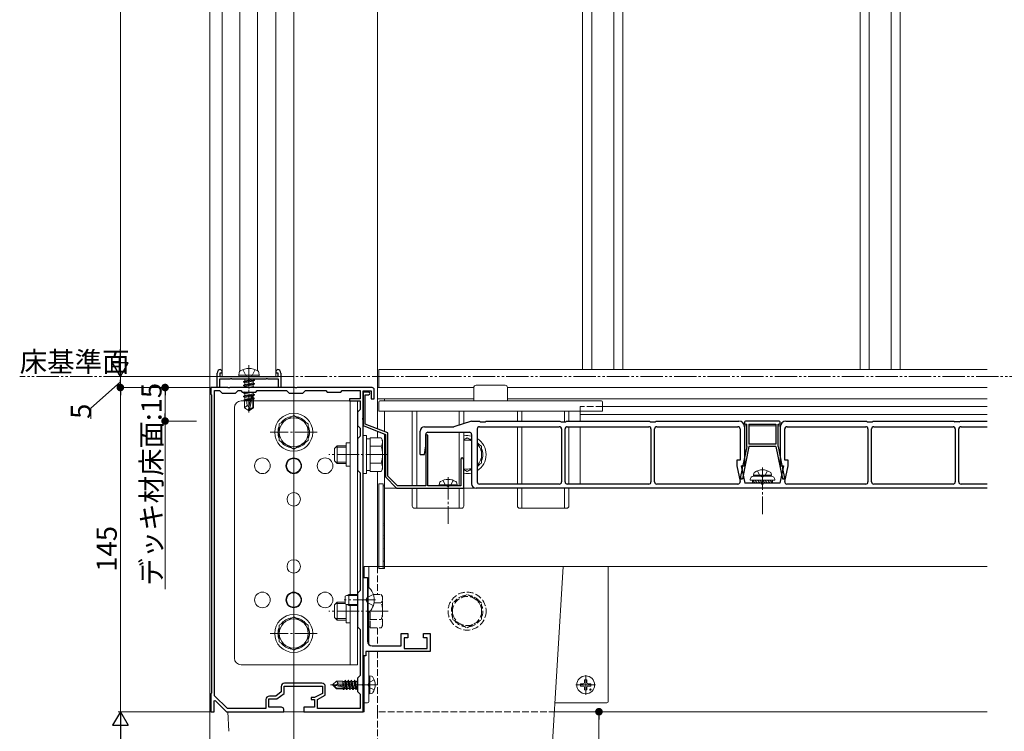
# Model space of a CAD drawing. Extents: x 0 to 1980, y 0 to 3205.
# Drawn here: x 348 to 788, y 2225 to 2543 of the extents above; entities that cross this region are included whole.
import ezdxf

# ---------------------------------------------------------------- set-up
doc = ezdxf.new("R2010")
doc.units = 0
for name, pattern in [('YCENTER_1', [13, 10, -1, 1, -1]), ('YDIVIDE_1', [15, 10, -1, 1, -1, 1, -1]), ('YHIDDEN_1', [4, 3, -1])]:
    doc.linetypes.add(name, pattern=pattern)
for name, color, linetype, lineweight in [('YKK_11', 7, 'CONTINUOUS', 30), ('YKK_12', 2, 'CONTINUOUS', 13), ('YKK_13', 4, 'CONTINUOUS', 13), ('YKK_D', 6, 'CONTINUOUS', 13)]:
    doc.layers.add(name, color=color, linetype=linetype, lineweight=lineweight)
doc.styles.get("Standard").update_dxf_attribs({"font": 'txt', "bigfont": 'BIGFONT'})

msp = doc.modelspace()

# ---------------------------------------------------------------- linework, layer by layer
at = {"layer": 'YKK_11', "color": 0, "linetype": 'ByBlock', "lineweight": -2, "ltscale": 0.5}
for p, q in [((437.3, 2386.28), (437.8, 2385.78)), ((437.8, 2385.78), (437.8, 2384.78)), ((462.2, 2385.78), (462.7, 2386.28)), ((462.2, 2384.78), (462.2, 2385.78)), ((435.8, 2378.28), (435.8, 2384.78)), ((441.48, 2382.08), (436.8, 2382.08)), ((436.8, 2382.08), (436.8, 2378.28)), ((437.8, 2384.78), (437, 2384.78)), ((437, 2384.78), (437, 2383.28)), ((437, 2383.28), (450, 2383.28)), ((441.74, 2382.23), (441.48, 2382.08)), ((442.26, 2382.23), (441.74, 2382.23)), ((442.52, 2382.08), (442.26, 2382.23)), ((449.48, 2382.08), (442.52, 2382.08)), ((449.74, 2382.23), (449.48, 2382.08)), ((450, 2382.38), (449.74, 2382.23)), ((450, 2383.28), (463, 2383.28)), ((450.26, 2382.23), (450, 2382.38)), ((450.52, 2382.08), (450.26, 2382.23)), ((457.48, 2382.08), (450.52, 2382.08)), ((457.74, 2382.23), (457.48, 2382.08)), ((458.26, 2382.23), (457.74, 2382.23)), ((458.52, 2382.08), (458.26, 2382.23)), ((463.2, 2382.08), (458.52, 2382.08)), ((463, 2384.78), (462.2, 2384.78)), ((463, 2383.28), (463, 2384.78)), ((463.2, 2378.28), (463.2, 2382.08)), ((464.2, 2384.78), (464.2, 2378.28)), ((440.54, 2378.28), (433, 2378.28)), ((433, 2378.28), (433, 2375.28)), ((434.6, 2240.42), (434.6, 2376.98)), ((434.6, 2376.98), (436.8, 2376.98)), ((434.6, 2240.42), (434.6, 2376.98)), ((436.8, 2378.28), (435.8, 2378.28)), ((436.8, 2376.98), (438, 2375.78)), ((440.73, 2378.16), (440.54, 2378.28)), ((441.27, 2378.16), (440.73, 2378.16)), ((441.46, 2378.28), (441.27, 2378.16)), ((449.54, 2378.28), (441.46, 2378.28)), ((444, 2375.78), (445.2, 2376.98)), ((445.2, 2376.98), (446.3, 2376.98)), ((446.3, 2376.98), (447, 2376.28)), ((449.73, 2378.16), (449.54, 2378.28)), ((450.27, 2378.16), (449.73, 2378.16)), ((450.46, 2378.28), (450.27, 2378.16)), ((470.54, 2378.28), (450.46, 2378.28)), ((453, 2376.28), (453.7, 2376.98)), ((453.7, 2376.98), (466.8, 2376.98)), ((464.2, 2378.28), (463.2, 2378.28)), ((466.8, 2376.98), (468, 2375.78)), ((470.73, 2378.16), (470.54, 2378.28)), ((471.27, 2378.16), (470.73, 2378.16)), ((471.46, 2378.28), (471.27, 2378.16)), ((505, 2378.28), (471.46, 2378.28)), ((474, 2375.78), (475.2, 2376.98)), ((475.2, 2376.98), (484.3, 2376.98)), ((484.3, 2376.98), (485, 2376.28)), ((491, 2376.28), (491.7, 2376.98)), ((491.7, 2376.98), (499.7, 2376.98)), ((499.7, 2376.98), (499.7, 2373.28)), ((501, 2364.73), (501, 2376.78)), ((501, 2376.78), (504.6, 2376.78)), ((504.6, 2376.78), (504.6, 2373.28)), ((506, 2373.28), (506, 2377.28)), ((433, 2375.28), (433.3, 2374.98)), ((433.3, 2374.98), (433.3, 2241.58)), ((438, 2375.78), (444, 2375.78)), ((447, 2376.28), (453, 2376.28)), ((468, 2375.78), (474, 2375.78)), ((485, 2376.28), (491, 2376.28)), ((499.7, 2373.28), (495, 2373.28)), ((495, 2373.28), (495, 2372.28)), ((503.4, 2376.28), (501, 2376.28)), ((501, 2376.28), (501, 2361.28)), ((502, 2361.95), (502, 2375.08)), ((502, 2375.08), (503.4, 2375.08)), ((504.6, 2373.28), (506, 2373.28)), ((495, 2372.28), (499.7, 2372.28)), ((499.7, 2368.48), (498.5, 2367.28)), ((499.7, 2372.28), (499.7, 2368.48)), ((498.5, 2367.28), (498.5, 2361.28)), ((500.88, 2364.55), (501, 2364.73)), ((500.88, 2364), (500.88, 2364.55)), ((501, 2363.82), (500.88, 2364)), ((501, 2348.73), (501, 2363.82)), ((498.5, 2361.28), (499.7, 2360.08)), ((499.7, 2360.08), (499.7, 2356.48)), ((501, 2361.28), (511, 2357.28)), ((512, 2357.95), (502, 2361.95)), ((499.7, 2356.48), (498.5, 2355.28)), ((498.5, 2355.28), (498.5, 2341.28)), ((511, 2357.28), (511, 2338.28)), ((512, 2338.69), (512, 2357.95)), ((529.5, 2357.28), (529, 2356.78)), ((529, 2356.78), (529, 2334.28)), ((530, 2356.78), (529.5, 2357.28)), ((530, 2334.28), (530, 2356.78)), ((500.88, 2348.55), (501, 2348.73)), ((500.88, 2348), (500.88, 2348.55)), ((501, 2347.82), (500.88, 2348)), ((501, 2283.73), (501, 2347.82)), ((544.7, 2346.13), (544.7, 2334.28)), ((546, 2333.28), (546, 2346.13)), ((498.5, 2341.28), (499.7, 2340.08)), ((499.7, 2340.08), (499.7, 2287.48)), ((511, 2338.28), (516, 2333.28)), ((516.41, 2334.28), (512, 2338.69)), ((516, 2333.28), (546, 2333.28)), ((529, 2334.28), (516.41, 2334.28)), ((544.7, 2334.28), (530, 2334.28)), ((501, 2258.28), (501, 2293.28)), ((501, 2293.28), (503, 2293.28)), ((503, 2293.28), (503, 2283.73)), ((499.7, 2287.48), (498.5, 2286.28)), ((498.5, 2286.28), (498.5, 2271.28)), ((500.88, 2283.55), (501, 2283.73)), ((500.88, 2283), (500.88, 2283.55)), ((501, 2282.82), (500.88, 2283)), ((501, 2245.73), (501, 2282.82)), ((503, 2283.73), (502.88, 2283.55)), ((502.88, 2283.55), (502.88, 2283)), ((502.88, 2283), (503, 2282.82)), ((503, 2282.82), (503, 2264.78)), ((498.5, 2271.28), (499.7, 2270.08)), ((499.7, 2270.08), (499.7, 2249.48)), ((518, 2262.78), (518, 2268.28)), ((518, 2268.28), (521, 2268.28)), ((521, 2268.28), (521, 2266.28)), ((528, 2266.28), (528, 2268.28)), ((528, 2268.28), (531, 2268.28)), ((531, 2268.28), (531, 2260.28)), ((505, 2262.78), (518, 2262.78)), ((521, 2266.28), (519.3, 2266.28)), ((519.3, 2266.28), (519.3, 2261.58)), ((529.7, 2266.28), (528, 2266.28)), ((529.7, 2261.58), (529.7, 2266.28)), ((502.2, 2258.28), (501, 2258.28)), ((531, 2260.28), (502.2, 2260.28)), ((502.2, 2260.28), (502.2, 2258.28)), ((519.3, 2261.58), (529.7, 2261.58)), ((499.7, 2249.48), (498.5, 2248.28)), ((465.7, 2241.48), (465.7, 2244.78)), ((465.7, 2244.78), (482.8, 2244.78)), ((482.6, 2246.08), (465.9, 2246.08)), ((482.8, 2244.78), (482.8, 2241.48)), ((498.5, 2248.28), (498.5, 2242.28)), ((500.88, 2245.55), (501, 2245.73)), ((500.88, 2245), (500.88, 2245.55)), ((501, 2244.82), (500.88, 2245)), ((501, 2233.28), (501, 2244.82)), ((433.3, 2241.58), (433, 2241.28)), ((433, 2241.28), (433, 2233.28)), ((440.33, 2234.78), (434.6, 2240.42)), ((464.4, 2242.12), (461.96, 2240.28)), ((462.4, 2238.98), (465.7, 2241.48)), ((464.4, 2244.58), (464.4, 2242.12)), ((482.8, 2241.48), (479.3, 2239.58)), ((480.6, 2238.8), (484.1, 2240.7)), ((484.1, 2240.7), (484.1, 2244.58)), ((498.5, 2242.28), (499.7, 2241.08)), ((499.7, 2241.08), (499.7, 2234.78)), ((434.5, 2238.18), (434.87, 2238.33)), ((434.5, 2233.28), (434.5, 2238.18)), ((434.87, 2238.33), (440, 2233.28)), ((457.6, 2238.78), (457.6, 2234.78)), ((458.9, 2235.28), (458.9, 2238.98)), ((458.9, 2238.98), (462.4, 2238.98)), ((461.96, 2240.28), (459.1, 2240.28)), ((479.3, 2239.58), (477.8, 2239.58)), ((477.8, 2239.58), (477.8, 2238.68)), ((477.8, 2238.68), (479.3, 2238.68)), ((479.3, 2238.68), (479.3, 2235.28)), ((480.6, 2234.78), (480.6, 2238.8)), ((433, 2233.28), (434.5, 2233.28)), ((440, 2233.28), (465.5, 2233.28)), ((457.6, 2234.78), (440.33, 2234.78)), ((464.5, 2235.28), (458.9, 2235.28)), ((465.5, 2233.28), (465.5, 2234.28)), ((479.3, 2235.28), (474.5, 2235.28)), ((474.5, 2235.28), (474.5, 2233.28)), ((474.5, 2233.28), (501, 2233.28)), ((499.7, 2234.78), (480.6, 2234.78))]:
    msp.add_line(p, q, dxfattribs=at)
for centre, radius, start, end in [((437.3, 2384.78), 1.5, 90, 180), ((462.7, 2384.78), 1.5, 0, 90), ((505, 2377.28), 1, 0, 90), ((503.4, 2375.68), 0.6, 270, 90), ((545.35, 2346.13), 0.65, 360, 180), ((505, 2264.78), 2, 180, 270), ((465.9, 2244.58), 1.5, 90, 180), ((482.6, 2244.58), 1.5, 0, 90), ((459.1, 2238.78), 1.5, 90, 180), ((464.5, 2234.28), 1, 0, 90)]:
    msp.add_arc(centre, radius, start, end, dxfattribs=at)
at = {"layer": 'YKK_12'}
for p, q in [((470, 2830.28), (470, 2003.28)), ((432.5, 2811.28), (432.5, 2003.28)), ((507.5, 2811.28), (507.5, 2359.75)), ((438, 2383.28), (438, 2733.28)), ((462, 2383.28), (462, 2733.28)), ((445.96, 2385.64), (445.96, 2730.91)), ((453.84, 2385.78), (453.84, 2730.78)), ((599.15, 2730.28), (599.15, 2386.28)), ((603.21, 2730.28), (603.21, 2386.28)), ((613.09, 2730.28), (613.09, 2386.28)), ((617.15, 2730.28), (617.15, 2386.28)), ((723.15, 2730.28), (723.15, 2386.28)), ((727.21, 2730.28), (727.21, 2386.28)), ((737.09, 2730.28), (737.09, 2386.28)), ((741.15, 2730.28), (741.15, 2386.28)), ((508, 2378.28), (508, 2386.28)), ((780, 2386.28), (508, 2386.28)), ((438, 2383.28), (462, 2383.28)), ((507.5, 2378.28), (507.5, 2359.75)), ((550.5, 2378.28), (507.5, 2378.28)), ((780, 2378.28), (565.5, 2378.28)), ((550.5, 2373.28), (507.5, 2373.28)), ((510.5, 2372.28), (510.5, 2373.28)), ((780, 2373.28), (565.5, 2373.28)), ((780, 2369.78), (608, 2369.78)), ((510.5, 2358.55), (510.5, 2367.78)), ((598, 2367.78), (598, 2363.28)), ((780, 2366.28), (598, 2366.28)), ((598, 2360.78), (598, 2335.08)), ((672.5, 2361.15), (671.47, 2361.15)), ((685.5, 2361.15), (673.5, 2361.15)), ((687.53, 2361.15), (686.5, 2361.15)), ((507.5, 2358.68), (507.5, 2355.78)), ((507.5, 2358.48), (507.5, 2355.78)), ((510.5, 2298.28), (510.5, 2357.48)), ((507.5, 2340.77), (507.5, 2298.28)), ((507.5, 2340.77), (507.5, 2298.28)), ((780, 2333.28), (510.5, 2333.28)), ((780, 2298.28), (510.5, 2298.28)), ((780, 2233.28), (587.09, 2233.28))]:
    msp.add_line(p, q, dxfattribs=at)
at = {"layer": 'YKK_12', "linetype": 'YHIDDEN_1'}
for p, q in [((550.5, 2378.28), (508, 2378.28)), ((780, 2378.28), (565.5, 2378.28)), ((598, 2367.78), (598, 2369.78)), ((608, 2369.78), (598, 2369.78)), ((507.5, 2298.28), (507.5, 2285.78)), ((507.5, 2298.28), (507.5, 2285.78)), ((507.5, 2270.77), (507.5, 2262.78)), ((507.5, 2270.77), (507.5, 2262.78)), ((507.5, 2260.28), (507.5, 2233.28)), ((507.5, 2260.28), (507.5, 2233.28)), ((507.5, 2233.28), (507.5, 2203.28)), ((587.09, 2233.28), (507.5, 2233.28))]:
    msp.add_line(p, q, dxfattribs=at)
at = {"layer": 'YKK_13', "linetype": 'YHIDDEN_1'}
for p, q in [((447.29, 2386.31), (448.65, 2383.59)), ((452.71, 2386.31), (451.35, 2383.59)), ((448.65, 2383.59), (450, 2382.87)), ((451.35, 2383.59), (450, 2382.87)), ((677.24, 2341.07), (678.36, 2338.84)), ((678.36, 2338.84), (679.5, 2338.23)), ((680.64, 2338.84), (679.5, 2338.23)), ((681.76, 2341.07), (680.64, 2338.84)), ((536.74, 2336.77), (537.86, 2334.54)), ((537.86, 2334.54), (539, 2333.93)), ((540.15, 2334.54), (539, 2333.93)), ((541.26, 2336.77), (540.15, 2334.54)), ((502.26, 2283.28), (502.87, 2284.42)), ((505.58, 2285.78), (502.87, 2284.42)), ((505.58, 2285.78), (509.12, 2285.78)), ((509.7, 2284.78), (509.12, 2285.78)), ((509.7, 2271.78), (509.7, 2284.78)), ((547.5, 2285.78), (541, 2282.03)), ((554, 2282.03), (547.5, 2285.78)), ((502.26, 2283.28), (502.87, 2282.13)), ((505.58, 2280.78), (502.87, 2282.13)), ((505.9, 2282.03), (509.12, 2282.03)), ((541, 2282.03), (541, 2274.52)), ((554, 2274.52), (554, 2282.03)), ((504.2, 2274.28), (504.2, 2278.33)), ((504.2, 2270.77), (504.2, 2278.33)), ((503, 2271.23), (504.2, 2271.23)), ((504.2, 2274.52), (509.12, 2274.52)), ((509.7, 2271.78), (509.12, 2270.77)), ((541, 2274.52), (547.5, 2270.77)), ((547.5, 2270.77), (554, 2274.52)), ((504.2, 2270.77), (509.12, 2270.77)), ((503.76, 2246.42), (503.15, 2245.28)), ((503.76, 2244.13), (503.15, 2245.28)), ((506, 2247.53), (503.76, 2246.42)), ((506, 2243.02), (503.76, 2244.13))]:
    msp.add_line(p, q, dxfattribs=at)
at = {"layer": 'YKK_13', "linetype": 'YCENTER_1'}
for p, q in [((450, 2388.22), (450, 2367.15)), ((470, 2368.78), (470, 2347.78)), ((480.5, 2358.28), (459.5, 2358.28)), ((512.2, 2348.28), (485.7, 2348.28)), ((679.5, 2342.48), (679.5, 2321.58)), ((539, 2338.18), (539, 2317.28)), ((506.5, 2283.28), (492.5, 2283.28)), ((470, 2278.78), (470, 2257.78)), ((512.2, 2278.28), (485.7, 2278.28)), ((480.5, 2268.28), (459.5, 2268.28)), ((600.5, 2240.88), (600.5, 2249.68)), ((507.4, 2245.28), (486.5, 2245.28)), ((596.1, 2245.28), (604.9, 2245.28))]:
    msp.add_line(p, q, dxfattribs=at)
at = {"layer": 'YKK_13'}
for p, q in [((445.4, 2383.87), (445.6, 2385.01)), ((454.6, 2383.87), (445.4, 2383.87)), ((445.4, 2383.87), (445.5, 2383.28)), ((454.5, 2383.28), (445.5, 2383.28)), ((447.53, 2380.86), (452.47, 2381.69)), ((452.47, 2381.57), (447.53, 2380.75)), ((447.53, 2380.86), (448.18, 2381.24)), ((448.08, 2382.08), (448.18, 2382.02)), ((448.18, 2382.02), (448.36, 2382.08)), ((451.82, 2382.06), (448.18, 2381.24)), ((448.18, 2382.02), (448.18, 2381.24)), ((451.82, 2381.2), (448.18, 2380.37)), ((451.82, 2382.08), (451.82, 2382.06)), ((452.47, 2381.69), (451.82, 2382.06)), ((452.47, 2381.57), (451.82, 2381.2)), ((451.82, 2381.2), (451.82, 2380.41)), ((452.47, 2381.69), (452.47, 2381.57)), ((454.6, 2383.87), (454.4, 2385.01)), ((454.6, 2383.87), (454.5, 2383.28)), ((447.53, 2380.86), (447.53, 2380.75)), ((447.53, 2380.75), (448.18, 2380.37)), ((447.53, 2379.22), (452.47, 2380.04)), ((452.47, 2379.92), (447.53, 2379.1)), ((447.53, 2379.22), (448.18, 2379.59)), ((447.53, 2379.22), (447.53, 2379.1)), ((447.53, 2379.1), (448.18, 2378.72)), ((451.82, 2380.41), (448.18, 2379.59)), ((448.18, 2380.37), (448.18, 2379.59)), ((451.82, 2379.55), (448.18, 2378.72)), ((448.18, 2378.72), (448.18, 2378.28)), ((451.82, 2378.77), (449.61, 2378.27)), ((449.98, 2377.98), (450.11, 2378)), ((451.78, 2378.28), (452.47, 2378.39)), ((452.47, 2380.04), (451.82, 2380.41)), ((452.47, 2379.92), (451.82, 2379.55)), ((451.82, 2379.55), (451.82, 2378.77)), ((452.47, 2378.39), (451.82, 2378.77)), ((452.47, 2380.04), (452.47, 2379.92)), ((452.47, 2378.39), (452.47, 2378.27)), ((550.5, 2378.28), (550.5, 2372.28)), ((551.5, 2379.28), (564.5, 2379.28)), ((565.5, 2372.28), (565.5, 2378.28)), ((447.53, 2375.92), (448.18, 2376.29)), ((450.37, 2376.28), (447.53, 2375.8)), ((447.53, 2375.92), (449.67, 2376.28)), ((447.53, 2375.92), (447.53, 2375.8)), ((447.53, 2375.8), (448.18, 2375.43)), ((447.53, 2374.27), (452.47, 2375.1)), ((452.47, 2374.98), (447.53, 2374.15)), ((447.53, 2374.27), (448.18, 2374.65)), ((447.53, 2374.27), (447.53, 2374.15)), ((447.53, 2374.15), (448.18, 2373.78)), ((450.8, 2373.26), (447.76, 2372.76)), ((447.76, 2372.76), (448.18, 2373)), ((448, 2372.65), (447.76, 2372.76)), ((448, 2372.65), (448, 2369.21)), ((450.64, 2372.57), (448, 2372.57)), ((451.82, 2376.25), (448.18, 2375.43)), ((451.82, 2375.47), (448.18, 2374.65)), ((448.18, 2375.43), (448.18, 2374.65)), ((451.07, 2374.43), (448.18, 2373.78)), ((448.18, 2373.78), (448.18, 2373)), ((450.88, 2373.61), (448.18, 2373)), ((450.73, 2372.95), (448.77, 2372.57)), ((449.18, 2370.21), (448.94, 2372.57)), ((451.07, 2374.46), (450, 2369.75)), ((451.58, 2374.58), (450.18, 2368.4)), ((451.82, 2374.6), (451.6, 2374.55)), ((451.82, 2373.82), (451.64, 2373.78)), ((451.65, 2374.39), (451.65, 2369.39)), ((452.35, 2373.52), (451.65, 2373.4)), ((452.35, 2373.26), (451.65, 2373.13)), ((451.82, 2372.96), (451.65, 2372.92)), ((452, 2372.57), (451.65, 2372.57)), ((451.87, 2376.28), (451.82, 2376.25)), ((451.82, 2376.25), (451.82, 2375.47)), ((452.47, 2375.1), (451.82, 2375.47)), ((452.47, 2374.98), (451.82, 2374.6)), ((451.82, 2374.6), (451.82, 2373.82)), ((452.35, 2373.52), (451.82, 2373.82)), ((452.35, 2373.26), (451.82, 2372.96)), ((452, 2373.06), (452, 2369.21)), ((452.35, 2373.52), (452.35, 2373.26)), ((452.47, 2375.1), (452.47, 2374.98)), ((443.5, 2257.28), (443.5, 2369.28)), ((446.5, 2372.28), (498.5, 2372.28)), ((449.18, 2370.21), (448, 2369.21)), ((448, 2369.21), (449.82, 2367.98)), ((450, 2369.62), (449.18, 2370.21)), ((450, 2369.75), (449.82, 2367.98)), ((449.82, 2367.98), (450.18, 2367.98)), ((450, 2369.75), (450, 2367.98)), ((451.65, 2369.39), (450.18, 2368.4)), ((452, 2369.21), (450.18, 2367.98)), ((450.18, 2368.4), (450.18, 2367.98)), ((452, 2369.21), (451.65, 2369.39)), ((470, 2372.28), (470, 2367.28)), ((495.3, 2372.28), (495.3, 2285.78)), ((498.5, 2372.28), (498.5, 2254.28)), ((508, 2367.78), (508, 2371.78)), ((508.5, 2372.28), (607.5, 2372.28)), ((608, 2371.78), (608, 2367.78)), ((508, 2367.78), (608, 2367.78)), ((523, 2334.28), (523, 2367.78)), ((525, 2367.78), (525, 2334.28)), ((544, 2361.56), (544, 2367.78)), ((546, 2367.78), (546, 2362.18)), ((570, 2363.28), (570, 2367.78)), ((572, 2367.78), (572, 2363.28)), ((591, 2362.98), (591, 2367.78)), ((593, 2367.78), (593, 2363.28)), ((570, 2335.08), (570, 2360.78)), ((572, 2360.78), (572, 2335.08)), ((593, 2360.78), (593, 2335.08)), ((544, 2334.28), (544, 2358.28)), ((546, 2358.28), (546, 2325.28)), ((547.5, 2355.78), (546, 2354.92)), ((549.5, 2354.63), (547.5, 2355.78)), ((493.5, 2353.48), (493.5, 2343.08)), ((493.5, 2353.48), (495.3, 2353.48)), ((554, 2352.03), (552, 2353.18)), ((554, 2344.52), (554, 2352.03)), ((493.5, 2343.08), (495.3, 2343.08)), ((546, 2341.64), (547.5, 2340.77)), ((547.5, 2340.77), (549.5, 2341.93)), ((552, 2343.37), (554, 2344.52)), ((675.5, 2339.08), (675.64, 2339.88)), ((683.5, 2339.08), (675.5, 2339.08)), ((675.5, 2339.08), (675.59, 2338.58)), ((683.5, 2338.58), (675.5, 2338.58)), ((683.41, 2338.58), (675.59, 2338.58)), ((683.5, 2339.08), (683.36, 2339.88)), ((683.5, 2339.08), (683.41, 2338.58)), ((510, 2335.28), (508, 2335.28)), ((508, 2335.28), (508, 2297.28)), ((510, 2335.28), (510, 2297.28)), ((510.5, 2334.28), (510, 2334.28)), ((510, 2334.28), (510, 2297.28)), ((510.05, 2334.23), (510.09, 2334.25)), ((510.43, 2333.36), (510.44, 2333.36)), ((510.5, 2334.28), (510.5, 2297.28)), ((523, 2325.28), (523, 2333.28)), ((525, 2333.28), (525, 2324.28)), ((535, 2334.78), (535.14, 2335.58)), ((543, 2334.78), (535, 2334.78)), ((535, 2334.78), (535.09, 2334.28)), ((542.91, 2334.28), (535.09, 2334.28)), ((543, 2334.78), (542.86, 2335.58)), ((543, 2334.78), (542.91, 2334.28)), ((544, 2324.28), (544, 2333.28)), ((570, 2325.28), (570, 2333.28)), ((572, 2333.28), (572, 2324.28)), ((591, 2324.28), (591, 2333.28)), ((593, 2333.28), (593, 2325.28)), ((674, 2337.08), (674, 2336.78)), ((674, 2336.78), (685, 2336.78)), ((675, 2336.78), (675, 2335.58)), ((675, 2335.67), (675.1, 2335.58)), ((675, 2335.58), (684, 2335.58)), ((675.02, 2336.78), (676.22, 2335.58)), ((676.14, 2336.78), (677.34, 2335.58)), ((677.26, 2336.78), (678.46, 2335.58)), ((678.39, 2336.78), (679.59, 2335.58)), ((679.51, 2336.78), (680.71, 2335.58)), ((680.63, 2336.78), (681.83, 2335.58)), ((681.75, 2336.78), (682.95, 2335.58)), ((682.88, 2336.78), (684, 2335.65)), ((684, 2335.58), (684, 2336.78)), ((685, 2336.78), (685, 2337.08)), ((510.07, 2328.36), (510.11, 2328.39)), ((510.15, 2329), (510.15, 2329)), ((510.47, 2327.69), (510.48, 2327.7)), ((524, 2324.28), (545, 2324.28)), ((571, 2324.28), (592, 2324.28)), ((510.19, 2323.33), (510.19, 2323.33)), ((510.23, 2317.66), (510.23, 2317.67)), ((510.26, 2316.73), (510.3, 2316.76)), ((510.26, 2312), (510.27, 2312)), ((510.28, 2310.87), (510.32, 2310.9)), ((510.3, 2306.33), (510.31, 2306.33)), ((510.34, 2300.66), (510.35, 2300.66)), ((510.47, 2299.24), (510.5, 2299.26)), ((510, 2297.28), (508, 2297.28)), ((510.5, 2297.28), (510, 2297.28)), ((488.2, 2281.08), (489.4, 2282.28)), ((488.2, 2281.08), (488.2, 2275.48)), ((488.75, 2281.63), (493, 2281.63)), ((493, 2282.28), (489.4, 2282.28)), ((489.4, 2282.28), (489.4, 2274.28)), ((493.5, 2281.34), (493.5, 2273.08)), ((495.3, 2280.78), (495.3, 2254.28)), ((488.2, 2275.48), (489.4, 2274.28)), ((488.75, 2274.92), (493.5, 2274.92)), ((489.4, 2274.28), (493.5, 2274.28)), ((493.5, 2273.08), (495.3, 2273.08)), ((470, 2254.28), (470, 2259.28)), ((498.5, 2254.28), (446.5, 2254.28)), ((504, 2249.28), (503.5, 2249.19)), ((503.5, 2241.36), (503.5, 2249.19)), ((504, 2249.28), (504.8, 2249.14)), ((504, 2241.28), (504, 2249.28)), ((487.5, 2245.43), (489.05, 2246.98)), ((487.5, 2245.43), (487.5, 2245.13)), ((489.12, 2245.28), (487.5, 2245.43)), ((489.12, 2245.28), (487.5, 2245.28)), ((487.92, 2245.13), (487.5, 2245.13)), ((487.5, 2245.13), (489.05, 2243.58)), ((489.17, 2243.88), (487.92, 2245.13)), ((493.62, 2243.94), (487.92, 2245.13)), ((491.9, 2246.98), (489.05, 2246.98)), ((489.85, 2246.02), (489.05, 2246.98)), ((489.12, 2245.28), (489.85, 2246.02)), ((493.51, 2244.37), (489.12, 2245.28)), ((489.85, 2246.02), (491.9, 2246.18)), ((491.9, 2246.98), (491.97, 2246.83)), ((491.9, 2244.7), (491.9, 2246.98)), ((492.18, 2244.64), (491.9, 2246.36)), ((491.92, 2244.7), (491.9, 2244.78)), ((492.63, 2246.83), (491.97, 2246.83)), ((492.47, 2244.58), (491.97, 2246.83)), ((492.95, 2247.38), (492.63, 2246.83)), ((493.17, 2244.44), (492.63, 2246.83)), ((493.45, 2244.38), (492.95, 2247.38)), ((493.05, 2247.38), (492.95, 2247.38)), ((493.05, 2247.38), (493.55, 2244.35)), ((493.05, 2247.38), (493.37, 2246.83)), ((494.07, 2243.73), (493.37, 2246.83)), ((494.03, 2246.83), (493.37, 2246.83)), ((494.35, 2247.38), (494.03, 2246.83)), ((494.73, 2243.73), (494.03, 2246.83)), ((495.05, 2243.18), (494.35, 2247.38)), ((494.45, 2247.38), (494.35, 2247.38)), ((494.45, 2247.38), (495.15, 2243.18)), ((494.45, 2247.38), (494.77, 2246.83)), ((495.47, 2243.73), (494.77, 2246.83)), ((495.43, 2246.83), (494.77, 2246.83)), ((495.75, 2247.38), (495.43, 2246.83)), ((496.13, 2243.73), (495.43, 2246.83)), ((496.45, 2243.18), (495.75, 2247.38)), ((495.85, 2247.38), (495.75, 2247.38)), ((495.85, 2247.38), (496.55, 2243.18)), ((495.85, 2247.38), (496.17, 2246.83)), ((496.87, 2243.73), (496.17, 2246.83)), ((496.83, 2246.83), (496.17, 2246.83)), ((497.15, 2247.38), (496.83, 2246.83)), ((497.53, 2243.73), (496.83, 2246.83)), ((497.85, 2243.18), (497.15, 2247.38)), ((497.25, 2247.38), (497.15, 2247.38)), ((497.25, 2247.38), (497.95, 2243.18)), ((497.25, 2247.38), (497.57, 2246.83)), ((498.27, 2243.73), (497.57, 2246.83)), ((498.23, 2246.83), (497.57, 2246.83)), ((498.5, 2247.29), (498.23, 2246.83)), ((498.5, 2245.64), (498.23, 2246.83)), ((598.25, 2245.78), (599.36, 2245.8)), ((598.25, 2244.78), (599.36, 2244.76)), ((599.36, 2245.8), (599.88, 2245.9)), ((599.36, 2244.76), (599.88, 2244.66)), ((599.98, 2246.41), (599.88, 2245.9)), ((600, 2247.52), (599.98, 2246.41)), ((601, 2247.52), (601.02, 2246.41)), ((601.02, 2246.41), (601.12, 2245.9)), ((601.64, 2245.8), (601.12, 2245.9)), ((601.64, 2244.76), (601.12, 2244.66)), ((602.74, 2245.78), (601.64, 2245.8)), ((602.74, 2244.78), (601.64, 2244.76)), ((492.02, 2243.58), (489.05, 2243.58)), ((493.45, 2243.88), (489.17, 2243.88)), ((491.9, 2243.58), (491.9, 2243.88)), ((492.19, 2243.28), (492.02, 2243.58)), ((492.19, 2243.28), (492.08, 2243.88)), ((492.41, 2243.28), (492.19, 2243.28)), ((492.41, 2243.28), (492.31, 2243.88)), ((492.41, 2243.28), (492.67, 2243.73)), ((492.67, 2243.73), (492.63, 2243.88)), ((493.33, 2243.73), (492.67, 2243.73)), ((493.33, 2243.73), (493.3, 2243.88)), ((493.65, 2243.18), (493.33, 2243.73)), ((493.65, 2243.18), (493.53, 2243.89)), ((493.62, 2243.94), (493.75, 2243.18)), ((493.75, 2243.18), (493.65, 2243.18)), ((493.75, 2243.18), (494.07, 2243.73)), ((494.73, 2243.73), (494.07, 2243.73)), ((495.05, 2243.18), (494.73, 2243.73)), ((495.15, 2243.18), (495.05, 2243.18)), ((495.15, 2243.18), (495.47, 2243.73)), ((496.13, 2243.73), (495.47, 2243.73)), ((496.45, 2243.18), (496.13, 2243.73)), ((496.55, 2243.18), (496.45, 2243.18)), ((496.55, 2243.18), (496.87, 2243.73)), ((497.53, 2243.73), (496.87, 2243.73)), ((497.85, 2243.18), (497.53, 2243.73)), ((497.95, 2243.18), (497.85, 2243.18)), ((497.95, 2243.18), (498.27, 2243.73)), ((498.5, 2243.73), (498.27, 2243.73)), ((504, 2241.28), (503.5, 2241.36)), ((504, 2241.28), (504.8, 2241.42)), ((599.98, 2244.14), (599.88, 2244.66)), ((600, 2243.03), (599.98, 2244.14)), ((601, 2243.03), (601.02, 2244.14)), ((601.02, 2244.14), (601.12, 2244.66))]:
    msp.add_line(p, q, dxfattribs=at)
at = {"layer": 'YKK_13', "linetype": 'Continuous'}
for p, q in [((470, 2365.78), (463.5, 2362.03)), ((476.5, 2362.03), (470, 2365.78)), ((463.5, 2362.03), (463.5, 2354.52)), ((476.5, 2354.52), (476.5, 2362.03)), ((501, 2356.78), (501, 2339.78)), ((502.6, 2356.78), (501, 2356.78)), ((502.6, 2339.78), (502.6, 2356.78)), ((504.2, 2355.33), (502.6, 2355.33)), ((504.2, 2355.78), (509.12, 2355.78)), ((504.2, 2340.77), (504.2, 2355.78)), ((509.7, 2354.78), (509.12, 2355.78)), ((509.7, 2341.78), (509.7, 2354.78)), ((463.5, 2354.52), (470, 2350.77)), ((470, 2350.77), (476.5, 2354.52)), ((488.2, 2351.08), (489.4, 2352.28)), ((488.2, 2351.08), (488.2, 2345.48)), ((488.75, 2351.63), (493.5, 2351.63)), ((493.5, 2352.28), (489.4, 2352.28)), ((489.4, 2352.28), (489.4, 2344.28)), ((504.2, 2344.28), (504.2, 2352.28)), ((504.2, 2352.03), (509.12, 2352.03)), ((488.2, 2345.48), (489.4, 2344.28)), ((488.75, 2344.92), (493.5, 2344.92)), ((489.4, 2344.28), (493.5, 2344.28)), ((504.2, 2344.52), (509.12, 2344.52)), ((509.7, 2341.78), (509.12, 2340.77)), ((501, 2339.78), (502.6, 2339.78)), ((502.6, 2341.23), (504.2, 2341.23)), ((504.2, 2340.77), (509.12, 2340.77)), ((501.5, 2293.28), (501.5, 2298.28)), ((501.5, 2298.28), (503, 2298.28)), ((503.5, 2298.28), (503, 2298.28)), ((503.5, 2288.96), (503.5, 2298.28)), ((560.5, 2298.28), (503.5, 2298.28)), ((590.5, 2298.28), (560.5, 2298.28)), ((590.5, 2298.28), (584.72, 2203.75)), ((610, 2298.28), (590.5, 2298.28)), ((610.5, 2298.28), (610, 2298.28)), ((610.5, 2237.78), (610.5, 2298.28)), ((503, 2289.18), (503, 2277.38)), ((503.25, 2289.18), (503, 2289.18)), ((503.25, 2277.38), (503.25, 2289.18)), ((493, 2284.98), (494.7, 2285.78)), ((493, 2281.58), (493, 2284.98)), ((498.5, 2285.34), (493.78, 2285.34)), ((498.5, 2285.78), (494.7, 2285.78)), ((494.7, 2280.78), (494.7, 2285.78)), ((494.7, 2280.78), (493, 2281.58)), ((498.5, 2281.21), (493.78, 2281.21)), ((498.5, 2280.78), (494.7, 2280.78)), ((470, 2275.78), (463.5, 2272.03)), ((476.5, 2272.03), (470, 2275.78)), ((503.25, 2277.38), (503, 2277.38)), ((503.5, 2263.45), (503.5, 2277.6)), ((463.5, 2272.03), (463.5, 2264.52)), ((476.5, 2264.52), (476.5, 2272.03)), ((463.5, 2264.52), (470, 2260.77)), ((470, 2260.77), (476.5, 2264.52)), ((501.5, 2237.78), (501.5, 2258.28)), ((503.5, 2237.78), (503.5, 2260.28)), ((501.5, 2237.78), (501.5, 2237.28)), ((501.5, 2237.28), (503, 2237.28)), ((501.5, 2233.28), (501.5, 2237.28)), ((586.77, 2237.28), (610, 2237.28)), ((440.5, 2233.28), (441.04, 2224.52)), ((441, 2233.28), (440.5, 2233.28)), ((501.5, 2233.28), (441, 2233.28))]:
    msp.add_line(p, q, dxfattribs=at)
at = {"layer": 'YKK_13', "linetype": 'Continuous', "lineweight": 30}
for p, q in [((528.5, 2360.78), (541.5, 2360.78)), ((549.5, 2363.28), (541.5, 2360.78)), ((549.5, 2363.28), (553, 2363.28)), ((552, 2359.78), (552, 2336.08)), ((553, 2363.28), (553.5, 2362.98)), ((553, 2360.78), (588.7, 2360.78)), ((553.5, 2362.98), (555.5, 2362.98)), ((555.5, 2362.98), (556, 2363.28)), ((556, 2363.28), (589, 2363.28)), ((589, 2363.28), (589.5, 2362.98)), ((589.5, 2362.98), (591.5, 2362.98)), ((589.7, 2359.78), (589.7, 2336.08)), ((591.3, 2336.08), (591.3, 2359.78)), ((591.5, 2362.98), (592, 2363.28)), ((592, 2363.28), (629, 2363.28)), ((592.3, 2360.78), (628.7, 2360.78)), ((629, 2363.28), (629.5, 2362.98)), ((629.5, 2362.98), (631.5, 2362.98)), ((629.7, 2359.78), (629.7, 2336.08)), ((631.3, 2336.08), (631.3, 2359.78)), ((631.5, 2362.98), (632, 2363.28)), ((632, 2363.28), (669, 2363.28)), ((632.3, 2360.78), (668.5, 2360.78)), ((669.5, 2359.78), (669.5, 2345.78)), ((671.5, 2362.78), (671.5, 2362.38)), ((671.5, 2360.78), (671.5, 2343.28)), ((687, 2363.28), (672, 2363.28)), ((672, 2361.88), (672.5, 2361.88)), ((672.5, 2351.98), (672.5, 2361.88)), ((673.5, 2361.88), (673.5, 2352.98)), ((673.5, 2361.88), (685.5, 2361.88)), ((685.5, 2361.88), (685.5, 2352.98)), ((686.5, 2351.98), (686.5, 2361.88)), ((686.5, 2361.88), (687, 2361.88)), ((687.5, 2362.38), (687.5, 2362.78)), ((687.5, 2360.78), (687.5, 2343.28)), ((689.5, 2345.78), (689.5, 2359.78)), ((690, 2363.28), (726, 2363.28)), ((690.5, 2360.78), (725.7, 2360.78)), ((726, 2363.28), (726.5, 2362.98)), ((726.5, 2362.98), (728.5, 2362.98)), ((726.7, 2359.78), (726.7, 2336.08)), ((728.3, 2336.08), (728.3, 2359.78)), ((728.5, 2362.98), (729, 2363.28)), ((729, 2363.28), (765, 2363.28)), ((729.3, 2360.78), (764.7, 2360.78)), ((765, 2363.28), (765.5, 2362.98)), ((767.5, 2362.98), (765.5, 2362.98)), ((765.7, 2359.78), (765.7, 2336.08)), ((767.3, 2336.08), (767.3, 2359.78)), ((767.5, 2362.98), (768, 2363.28)), ((768, 2363.28), (780, 2363.28)), ((768.3, 2360.78), (780, 2360.78)), ((526.5, 2348.28), (526.5, 2358.78)), ((529, 2352.28), (529, 2357.28)), ((530, 2358.28), (548.5, 2358.28)), ((549.5, 2357.28), (549.5, 2335.28)), ((528.5, 2348.28), (529, 2352.28)), ((673.5, 2351.88), (670.57, 2337.48)), ((672.5, 2351.98), (670.77, 2343.48)), ((685.5, 2352.98), (673.5, 2352.98)), ((685.5, 2351.98), (673.5, 2351.98)), ((673.5, 2351.98), (673.5, 2351.88)), ((685.5, 2351.98), (685.5, 2351.88)), ((685.5, 2351.88), (688.43, 2337.48)), ((686.5, 2351.98), (688.23, 2343.48)), ((526.5, 2348.28), (528.5, 2348.28)), ((669.5, 2345.78), (668, 2345.78)), ((668, 2345.78), (668, 2343.28)), ((668, 2343.28), (669.52, 2336.29)), ((670.47, 2342), (669.75, 2338.48)), ((670, 2343.28), (671.5, 2343.28)), ((670, 2343.28), (671.67, 2335.58)), ((670.47, 2343.18), (670.47, 2342)), ((689, 2343.28), (687.33, 2335.58)), ((687.5, 2343.28), (689, 2343.28)), ((688.53, 2343.18), (688.53, 2342)), ((688.53, 2342), (689.25, 2338.48)), ((689.48, 2336.29), (691, 2343.28)), ((691, 2345.78), (689.5, 2345.78)), ((691, 2343.28), (691, 2345.78)), ((669.75, 2338.48), (669.84, 2337.48)), ((669.84, 2337.48), (670.57, 2337.48)), ((688.43, 2337.48), (689.16, 2337.48)), ((689.25, 2338.48), (689.16, 2337.48)), ((780, 2333.28), (551.5, 2333.28)), ((588.7, 2335.08), (553, 2335.08)), ((628.7, 2335.08), (592.3, 2335.08)), ((668.54, 2335.08), (632.3, 2335.08)), ((679, 2335.58), (671.67, 2335.58)), ((687.33, 2335.58), (680, 2335.58)), ((725.7, 2335.08), (690.46, 2335.08)), ((764.7, 2335.08), (729.3, 2335.08)), ((780, 2335.08), (768.3, 2335.08))]:
    msp.add_line(p, q, dxfattribs=at)
at = {"layer": 'YKK_13', "linetype": 'Continuous'}
for centre, radius in [((470, 2358.28), 8.5), ((470, 2358.28), 6.5), ((470, 2268.28), 8.5), ((470, 2268.28), 6.5)]:
    msp.add_circle(centre, radius, dxfattribs=at)
at = {"layer": 'YKK_13'}
for centre, radius in [((456, 2343.28), 3.5), ((470, 2343.28), 3.5), ((470, 2343.28), 3.25), ((484, 2343.28), 3.5), ((470, 2328.28), 3), ((470, 2298.28), 3), ((456, 2283.28), 3.5), ((470, 2283.28), 3.5), ((470, 2283.28), 3.25), ((484, 2283.28), 3.5), ((600.5, 2245.28), 4)]:
    msp.add_circle(centre, radius, dxfattribs=at)
at = {"layer": 'YKK_13', "linetype": 'YHIDDEN_1'}
for radius in [8.5, 6.5]:
    msp.add_circle((547.5, 2278.28), radius, dxfattribs=at)
at = {"layer": 'YKK_13', "ltscale": 0.5}
msp.add_circle((602.62, 2243.16), 0.3, dxfattribs=at)
at = {"layer": 'YKK_13'}
for centre, radius, start, end in [((446.64, 2384.83), 1.06, 120.6359, 170), ((450, 2379.16), 7.65, 59.3641, 120.6359), ((453.36, 2384.83), 1.06, 10, 59.3641), ((447.94, 2383.04), 0.235, 89.5534, 90), ((452.06, 2383.04), 0.235, 90, 90.3755), ((551.5, 2378.28), 1, 90, 180), ((564.5, 2378.28), 1, 0, 90), ((451.36, 2374.39), 0.292, 0, 167.191), ((446.5, 2369.28), 3, 90, 180), ((508.5, 2371.78), 0.5, 90, 180), ((607.5, 2371.78), 0.5, 0, 90), ((547.5, 2348.28), 8.5, 76.391, 100.1642), ((547.5, 2348.28), 7.05, 97.2181, 102.2845), ((547.5, 2348.28), 6.5, 72.0798, 103.3424), ((547.5, 2348.28), 7.05, 73.5196, 82.7819), ((547.5, 2348.28), 8.5, 301.9657, 58.0343), ((547.5, 2348.28), 7.05, 37.2181, 50.335), ((547.5, 2348.28), 6.5, 313.8131, 46.1869), ((547.5, 2348.28), 7.05, 337.2181, 22.7819), ((547.5, 2348.28), 6.5, 256.6576, 287.9202), ((547.5, 2348.28), 7.05, 277.2181, 286.4804), ((547.5, 2348.28), 7.05, 309.665, 322.7819), ((539, 2330.68), 6.5, 57.9441, 122.0559), ((547.5, 2348.28), 7.05, 257.7155, 262.7819), ((547.5, 2348.28), 8.5, 259.8358, 283.609), ((675.5, 2337.08), 1.5, 90, 180), ((676.53, 2339.72), 0.9, 122.0559, 170), ((679.5, 2334.98), 6.5, 57.9441, 122.0559), ((682.47, 2339.72), 0.9, 10, 57.9441), ((683.5, 2337.08), 1.5, 0, 90), ((536.03, 2335.42), 0.9, 122.0559, 170), ((537.25, 2334.08), 0.2, 89.921, 90), ((541.97, 2335.42), 0.9, 10, 57.9441), ((524, 2325.28), 1, 180, 270), ((545, 2325.28), 1, 270, 0), ((571, 2325.28), 1, 180, 270), ((592, 2325.28), 1, 270, 0), ((446.5, 2257.28), 3, 180, 270), ((504.65, 2248.25), 0.9, 32.0559, 80), ((503.3, 2247.03), 0.2, 359.921, 0), ((499.9, 2245.28), 6.5, 327.9441, 32.0559), ((600.5, 2245.28), 2.3, 167.4441, 192.5559), ((600.5, 2245.28), 2.3, 77.4441, 102.5559), ((600.5, 2245.28), 2.3, 347.4441, 12.5559), ((493.45, 2244.12), 0.248, 270, 77.191), ((504.65, 2242.3), 0.9, 280, 327.9441), ((600.5, 2245.28), 2.3, 257.4441, 282.5559)]:
    msp.add_arc(centre, radius, start, end, dxfattribs=at)
at = {"layer": 'YKK_13', "linetype": 'Continuous'}
for centre, radius, start, end in [((470, 2358.28), 7.05, 97.2181, 142.7819), ((470, 2358.28), 7.05, 37.2181, 82.7819), ((470, 2358.28), 7.05, 157.2181, 202.7819), ((470, 2358.28), 7.05, 337.2181, 22.7819), ((506.38, 2353.91), 3.32, 325.6158, 34.3842), ((470, 2358.28), 7.05, 217.2181, 262.7819), ((470, 2358.28), 7.05, 277.2181, 322.7819), ((497.28, 2348.28), 12.42, 342.412, 17.588), ((506.38, 2342.65), 3.32, 325.6158, 34.3842), ((498.3, 2283.28), 7.7, 309.9831, 50.0169), ((470, 2268.28), 7.05, 97.2181, 142.7819), ((470, 2268.28), 7.05, 37.2181, 82.7819), ((470, 2268.28), 7.05, 157.2181, 202.7819), ((470, 2268.28), 7.05, 337.2181, 22.7819), ((470, 2268.28), 7.05, 217.2181, 262.7819), ((470, 2268.28), 7.05, 277.2181, 322.7819), ((503, 2237.78), 0.5, 270, 0), ((610, 2237.78), 0.5, 270, 0)]:
    msp.add_arc(centre, radius, start, end, dxfattribs=at)
at = {"layer": 'YKK_13', "linetype": 'Continuous', "lineweight": 30}
for centre, radius, start, end in [((528.5, 2358.78), 2, 90, 180), ((553, 2359.78), 1, 90, 180), ((588.7, 2359.78), 1, 0, 90), ((592.3, 2359.78), 1, 90, 180), ((628.7, 2359.78), 1, 0, 90), ((632.3, 2359.78), 1, 90, 180), ((668.5, 2359.78), 1, 0, 90), ((669, 2360.78), 2.5, 0, 90), ((672, 2362.78), 0.5, 90, 180), ((672, 2362.38), 0.5, 180, 270), ((687, 2362.78), 0.5, 0, 90), ((687, 2362.38), 0.5, 270, 0), ((690, 2360.78), 2.5, 90, 180), ((690.5, 2359.78), 1, 90, 180), ((725.7, 2359.78), 1, 0, 90), ((729.3, 2359.78), 1, 90, 180), ((764.7, 2359.78), 1, 0, 90), ((768.3, 2359.78), 1, 90, 180), ((530, 2357.28), 1, 90, 180), ((548.5, 2357.28), 1, 0, 90), ((670.77, 2343.18), 0.3, 90, 180), ((688.23, 2343.18), 0.3, 0, 90), ((551.5, 2335.28), 2, 180, 270), ((553, 2336.08), 1, 180, 270), ((588.7, 2336.08), 1, 270, 0), ((592.3, 2336.08), 1, 180, 270), ((628.7, 2336.08), 1, 270, 0), ((632.3, 2336.08), 1, 180, 270), ((668.54, 2336.08), 1, 270, 12.2648), ((679.5, 2335.58), 0.5, 180, 0), ((690.46, 2336.08), 1, 167.7352, 270), ((725.7, 2336.08), 1, 270, 0), ((729.3, 2336.08), 1, 180, 270), ((764.7, 2336.08), 1, 270, 0), ((768.3, 2336.08), 1, 180, 270)]:
    msp.add_arc(centre, radius, start, end, dxfattribs=at)
at = {"layer": 'YKK_13', "linetype": 'YHIDDEN_1'}
for centre, radius, start, end in [((506.38, 2283.91), 3.32, 325.6158, 34.3842), ((547.5, 2278.28), 7.05, 97.2181, 142.7819), ((547.5, 2278.28), 7.05, 37.2181, 82.7819), ((497.28, 2278.28), 12.42, 342.412, 17.588), ((547.5, 2278.28), 7.05, 157.2181, 202.7819), ((547.5, 2278.28), 7.05, 337.2181, 22.7819), ((506.38, 2272.65), 3.32, 325.6158, 34.3842), ((547.5, 2278.28), 7.05, 217.2181, 262.7819), ((547.5, 2278.28), 7.05, 277.2181, 322.7819)]:
    msp.add_arc(centre, radius, start, end, dxfattribs=at)
at = {"layer": 'YKK_D'}
for p, q in [((392.5, 2390.28), (392.5, 2801.28)), ((431.5, 2383.28), (391.5, 2383.28)), ((431.5, 2383.28), (391.5, 2383.28)), ((392.5, 2381.68), (392.5, 2383.28)), ((392.5, 2380.78), (379.3, 2369.05)), ((432.3, 2378.28), (391.5, 2378.28)), ((432.3, 2378.28), (391.5, 2378.28)), ((432.3, 2378.28), (411.5, 2378.28)), ((392.5, 2374.88), (392.5, 2233.28)), ((412.5, 2374.88), (412.5, 2366.68)), ((379.3, 2369.05), (379.3, 2364.25)), ((426.5, 2363.28), (411.5, 2363.28)), ((412.5, 2363.28), (412.5, 2288.04)), ((432.3, 2233.28), (391.5, 2233.28)), ((432.3, 2233.28), (391.5, 2233.28)), ((606.42, 2229.88), (606.42, 2056.68)), ((392.5, 2226.28), (392.5, 1774.28))]:
    msp.add_line(p, q, dxfattribs=at)
at = {"layer": 'YKK_D', "lineweight": -2}
for p, q in [((392.5, 2383.28), (392.5, 2395.4)), ((392.5, 2383.28), (389, 2389.34)), ((396, 2389.34), (389, 2389.34)), ((392.5, 2383.28), (396, 2389.34)), ((392.5, 2233.28), (389, 2227.21)), ((392.5, 2233.28), (396, 2227.21)), ((392.5, 2233.28), (392.5, 2221.15)), ((389, 2227.21), (396, 2227.21))]:
    msp.add_line(p, q, dxfattribs=at)
at = {"layer": 'YKK_D', "linetype": 'YDIVIDE_1'}
msp.add_line((1070, 2383.28), (347.5, 2383.28), dxfattribs=at)
at = {"layer": 'YKK_D', "linetype": 'ByBlock', "lineweight": -2}
for p, q in [((392.5, 2379.98), (392.5, 2381.68)), ((392.5, 2376.58), (392.5, 2374.88)), ((412.5, 2376.58), (412.5, 2374.88)), ((412.5, 2364.98), (412.5, 2366.68)), ((606.42, 2231.58), (606.42, 2229.88))]:
    msp.add_line(p, q, dxfattribs=at)
at = {"layer": 'YKK_D', "linetype": 'ByBlock', "const_width": 1.7}
for points in [[(392.5, 2377.43, 1), (392.5, 2379.13, 1)], [(392.5, 2379.13, 1), (392.5, 2377.43, 1)], [(412.5, 2377.43, 1), (412.5, 2379.13, 1)], [(412.5, 2364.13, 1), (412.5, 2362.43, 1)], [(606.42, 2232.43, 1), (606.42, 2234.13, 1)]]:
    msp.add_lwpolyline(points, format="xyb", close=True, dxfattribs=at)

# ---------------------------------------------------------------- texts
at = {"layer": 'YKK_D', "linetype": 'YHIDDEN_1'}
msp.add_text('床基準面', height=9, dxfattribs=at).set_placement((347.5, 2385.28))
for s, p in [('デッキ材床面:15', (410.9, 2289.64)), ('5', (379.3, 2364.25)), ('145', (390.9, 2295.92))]:
    msp.add_text(s, height=9, rotation=90, dxfattribs=at).set_placement(p)

doc.saveas('drawing.dxf')
